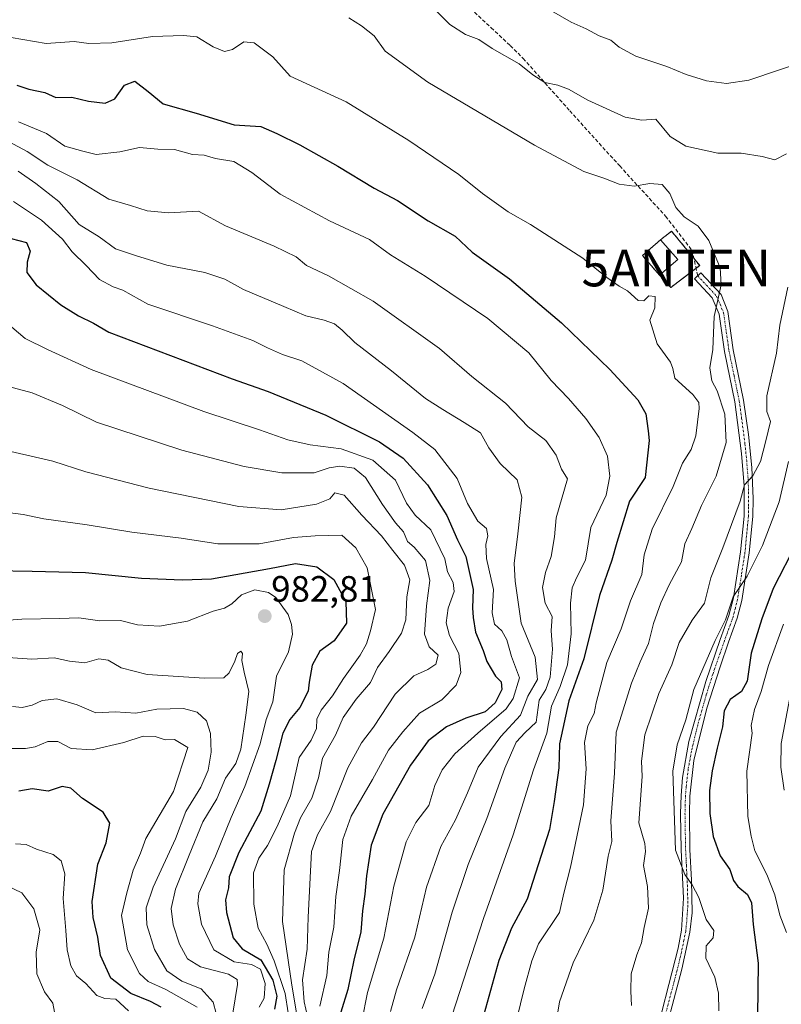
# Model space of a CAD drawing. Units: metres. Extents: x 542710 to 546140, y 4716996 to 4719333.
# Drawn here: x 545397 to 545605, y 4718032 to 4718301 of the extents above; entities that cross this region are included whole.
import ezdxf
from ezdxf.enums import TextEntityAlignment as Align

# ---------------------------------------------------------------- set-up
doc = ezdxf.new("R2010")
doc.units = ezdxf.units.M
doc.header["$MEASUREMENT"] = 0
for name, pattern in [('TRAZO_Y_PUNTO', [1, 0.5, -0.25, 0, -0.25]), ('TRAZOS', [0.75, 0.5, -0.25]), ('TRAZOSX2', [1.5, 1, -0.5])]:
    doc.linetypes.add(name, pattern=pattern)
doc.layers.get('0').update_dxf_attribs({"lineweight": 5})
for name, color, linetype, lineweight in [('Antena puntual', 7, 'Continuous', 0), ('Carátula', 7, 'Continuous', 5), ('Curva de nivel maestra', 36, 'Continuous', 30), ('Curva de nivel normal', 36, 'Continuous', 0), ('Edificación', 1, 'Continuous', 13), ('Edificación Cxs', 1, 'Continuous', 13), ('Instalación de telecomunicaciones y medición', 135, 'TRAZOSX2', 0), ('Instalación de telecomunicaciones y medición Cxs', 135, 'Continuous', 0), ('Pista pavimentada', 135, 'Continuous', 13), ('Pista pavimentada Cxs', 135, 'Continuous', 0), ('Pista pavimentada eje', 135, 'TRAZO_Y_PUNTO', 0), ('Punto de cota en terreno', 7, 'Continuous', 0), ('Rótulo de punto de cota en terreno', 19, 'Continuous', 0), ('Senda', 19, 'TRAZOSX2', 0), ('Valla', 19, 'TRAZOS', 0)]:
    doc.layers.add(name, color=color, linetype=linetype, lineweight=lineweight)
doc.styles.add('Arial', font='txt', dxfattribs={"height": 0.2})

# ---------------------------------------------------------------- blocks, each defined once
blk = doc.blocks.new('*U183')
at = {"layer": 'Curva de nivel normal', "color": 36, "linetype": 'Continuous', "lineweight": 0}
blk.add_polyline3d([(545542.91, 4718024.06, 915), (545544.25, 4718032.52, 915), (545547.99, 4718043.25, 915), (545553.64, 4718054.86, 915), (545556.12, 4718063.06, 915), (545557.58, 4718072.38, 915), (545558.57, 4718076.38, 915), (545558.35, 4718082.05, 915), (545559.33, 4718095.12, 915), (545559.8, 4718106.32, 915), (545563.96, 4718119.7, 915), (545566.34, 4718125.59, 915), (545568.6, 4718130.57, 915), (545570, 4718136.1, 915), (545571.99, 4718141.72, 915), (545574.3, 4718146.6, 915), (545577.69, 4718152.93, 915), (545578.58, 4718157.86, 915), (545580.51, 4718162.09, 915), (545583.13, 4718168.39, 915), (545587.16, 4718176.4, 915), (545589.89, 4718185.59, 915), (545589.54, 4718193.35, 915), (545587.43, 4718199.68, 915), (545585.94, 4718202.48, 915), (545585.42, 4718206.04, 915), (545586.18, 4718211.04, 915), (545586.6, 4718220.04, 915), (545588.52, 4718228.71, 915), (545588.18, 4718233.37, 915), (545585.12, 4718240.84, 915), (545582.18, 4718244.81, 915), (545578.42, 4718247.36, 915), (545576.08, 4718249.88, 915), (545574.45, 4718253.68, 915), (545572.33, 4718256.18, 915), (545568.98, 4718256.44, 915), (545564.67, 4718255.72, 915), (545560.57, 4718256.31, 915), (545556.42, 4718257.9, 915), (545550.98, 4718259.73, 915), (545537.42, 4718266.89, 915), (545508.29, 4718284.2, 915), (545496.58, 4718292.64, 915), (545493.61, 4718296.87, 915), (545490.18, 4718299.62, 915), (545486.7, 4718301.78, 915)], dxfattribs=at)
blk = doc.blocks.new('*U190')
at = {"layer": 'Curva de nivel normal', "color": 36, "linetype": 'Continuous', "lineweight": 0}
blk.add_polyline3d([(545506.73, 4718030.73, 935), (545510.15, 4718040.14, 935), (545514.89, 4718057.07, 935), (545519.35, 4718070.14, 935), (545524.38, 4718082.72, 935), (545529.3, 4718096.44, 935), (545532.44, 4718103.63, 935), (545534.92, 4718106.22, 935), (545537.88, 4718109.08, 935), (545538.72, 4718115.05, 935), (545540.56, 4718118.05, 935), (545541.74, 4718121.38, 935), (545542.34, 4718129.05, 935), (545541.97, 4718134.05, 935), (545542.29, 4718137.94, 935), (545540.34, 4718141.6, 935), (545539.63, 4718145.94, 935), (545540.5, 4718150.05, 935), (545542.05, 4718154.38, 935), (545542.94, 4718159.78, 935), (545543.37, 4718164.96, 935), (545546.46, 4718175.69, 935), (545544.8, 4718178.29, 935), (545543.39, 4718182.08, 935), (545540.53, 4718186.14, 935), (545535.74, 4718189.91, 935), (545529.55, 4718196.39, 935), (545520.35, 4718203.65, 935), (545511.46, 4718211.33, 935), (545493.3, 4718224.23, 935), (545481.14, 4718231.16, 935), (545475.14, 4718233.99, 935), (545472.23, 4718236.38, 935), (545466.25, 4718239.34, 935), (545452.91, 4718244.84, 935), (545445.58, 4718248.84, 935), (545437.38, 4718248.4, 935), (545431.52, 4718248.95, 935), (545426.96, 4718250.41, 935), (545421.01, 4718252.18, 935), (545412.42, 4718257.42, 935), (545404.37, 4718261.48, 935), (545398.69, 4718265.22, 935), (545393.78, 4718267.84, 935)], dxfattribs=at)
blk = doc.blocks.new('*U199')
at = {"layer": 'Curva de nivel normal', "color": 36, "linetype": 'Continuous', "lineweight": 0}
blk.add_polyline3d([(545396.35, 4718273.28, 930), (545404.01, 4718270.12, 930), (545409.02, 4718266.69, 930), (545413.93, 4718265.28, 930), (545417.59, 4718264.4, 930), (545424.04, 4718265.13, 930), (545429.41, 4718266.26, 930), (545434.41, 4718265.82, 930), (545439.03, 4718265.72, 930), (545443.93, 4718264.39, 930), (545447.08, 4718264.21, 930), (545450.18, 4718263.3, 930), (545455.18, 4718262.44, 930), (545460.14, 4718259.48, 930), (545467.9, 4718253.5, 930), (545481.43, 4718246.23, 930), (545492.36, 4718241.16, 930), (545498.1, 4718236.89, 930), (545507.55, 4718231.1, 930), (545524.73, 4718219.54, 930), (545535.94, 4718210.16, 930), (545542.05, 4718202.51, 930), (545546.71, 4718197.62, 930), (545551.47, 4718192.17, 930), (545555.15, 4718186.91, 930), (545557.38, 4718181.84, 930), (545558.02, 4718176.37, 930), (545557.09, 4718171.21, 930), (545552.84, 4718162.32, 930), (545551.39, 4718153.43, 930), (545548.9, 4718148.58, 930), (545547.71, 4718145.86, 930), (545547.32, 4718141.63, 930), (545547.45, 4718133.26, 930), (545546.5, 4718124.76, 930), (545544.44, 4718118.83, 930), (545542.14, 4718113.49, 930), (545540.85, 4718106.05, 930), (545537.16, 4718096.05, 930), (545531.59, 4718078.2, 930), (545523.46, 4718055.33, 930), (545512.67, 4718021.85, 930)], dxfattribs=at)
blk = doc.blocks.new('*U211')
at = {"layer": 'Curva de nivel maestra', "color": 36, "linetype": 'Continuous', "lineweight": 30}
blk.add_polyline3d([(545395.92, 4718283.31, 925), (545399.2, 4718282.3, 925), (545403.54, 4718281.31, 925), (545406.58, 4718280.02, 925), (545410.94, 4718280.05, 925), (545415.5, 4718278.97, 925), (545420.05, 4718278.41, 925), (545422.72, 4718279.63, 925), (545425.32, 4718283.37, 925), (545428.11, 4718284.42, 925), (545431.82, 4718281.58, 925), (545435.88, 4718278.26, 925), (545444.95, 4718275.72, 925), (545455.36, 4718272.48, 925), (545462.58, 4718272.04, 925), (545467.02, 4718270.14, 925), (545473.26, 4718267.05, 925), (545483.69, 4718261.19, 925), (545493.56, 4718255.19, 925), (545500.01, 4718251.78, 925), (545508.37, 4718246.24, 925), (545515.72, 4718242.04, 925), (545520.44, 4718237.62, 925), (545530.65, 4718230.38, 925), (545544.84, 4718218.31, 925), (545558.09, 4718205.56, 925), (545565.72, 4718197.29, 925), (545567.86, 4718193.41, 925), (545568.51, 4718188.8, 925), (545568.78, 4718186.09, 925), (545567.7, 4718176.04, 925), (545563.44, 4718169.52, 925), (545559.97, 4718158.25, 925), (545558.64, 4718153.38, 925), (545555.24, 4718143.72, 925), (545550.96, 4718126.38, 925), (545546.8, 4718114.91, 925), (545544.32, 4718103.14, 925), (545544.07, 4718096.57, 925), (545542.78, 4718087.38, 925), (545541.59, 4718079.72, 925), (545535.42, 4718060.62, 925), (545531.13, 4718052.72, 925), (545527.66, 4718043.83, 925), (545523.62, 4718029.12, 925)], dxfattribs=at)
blk = doc.blocks.new('5PATER')
at = {"layer": 'Carátula', "linetype": 'Continuous', "lineweight": 5}
h = blk.add_hatch(color=250, dxfattribs=at)
edge = h.paths.add_edge_path()
edge.add_ellipse((0, 0.01), major_axis=(-1.33, -1.34), ratio=0.999422, start_angle=0, end_angle=360)
blk = doc.blocks.new('5ANTEN')
blk.add_text('5ANTEN', height=10).set_placement((0, 0), align=Align.MIDDLE_CENTER)

msp = doc.modelspace()

# ---------------------------------------------------------------- linework, layer by layer
at = {"layer": 'Curva de nivel maestra', "color": 36, "linetype": 'Continuous', "lineweight": 30}
for points in [[(545394.36, 4718241.39, 950), (545398.54, 4718240.3, 950), (545399.49, 4718237.95, 950), (545398.75, 4718234.93, 950), (545398.65, 4718232.08, 950), (545401.15, 4718228.7, 950), (545407.88, 4718223.22, 950), (545412.72, 4718220.23, 950), (545416.82, 4718218.27, 950), (545421.01, 4718215.79, 950), (545454.81, 4718203.02, 950), (545464.64, 4718199.55, 950), (545480.36, 4718193.05, 950), (545495.08, 4718185.74, 950), (545501.49, 4718181.28, 950), (545508.2, 4718173.97, 950), (545513.5, 4718165.65, 950), (545516.4, 4718158.95, 950), (545518.71, 4718154.38, 950), (545520.71, 4718145.38, 950), (545520.48, 4718140.38, 950), (545520.71, 4718137.72, 950), (545521.3, 4718133.72, 950), (545523.42, 4718128.64, 950), (545524.39, 4718125.64, 950), (545526.82, 4718121.67, 950), (545528.34, 4718120.07, 950), (545528.52, 4718117.98, 950), (545526.71, 4718114.39, 950), (545523.93, 4718111.86, 950), (545518.71, 4718110.13, 950), (545513.36, 4718107.75, 950), (545508.38, 4718103.94, 950), (545503.5, 4718097.28, 950), (545495.95, 4718083.94, 950), (545492.78, 4718075.38, 950), (545491.49, 4718067.06, 950), (545491.06, 4718061.99, 950), (545490.38, 4718057.45, 950), (545489.92, 4718051.66, 950), (545488.04, 4718043.97, 950), (545486.4, 4718035.97, 950), (545484.53, 4718029.77, 950)], [(545609.23, 4718158.2, 900), (545602.74, 4718145.67, 900), (545599.65, 4718137.32, 900), (545596.74, 4718127.98, 900), (545595.58, 4718120.3, 900), (545594.09, 4718117.43, 900), (545590.97, 4718115.24, 900), (545589.28, 4718112.19, 900), (545588.89, 4718107.78, 900), (545587.37, 4718101.95, 900), (545586.04, 4718095.74, 900), (545585.34, 4718090.38, 900), (545585.37, 4718084.1, 900), (545586.35, 4718077.83, 900), (545588.23, 4718072.46, 900), (545590.82, 4718068.75, 900), (545591.88, 4718065.76, 900), (545593.06, 4718064.11, 900), (545595.74, 4718061.95, 900), (545596.8, 4718059.62, 900), (545597.29, 4718053.7, 900), (545598.64, 4718043.12, 900), (545598.47, 4718028.73, 900)], [(545389.51, 4718150.53, 975), (545400.05, 4718150.37, 975), (545414.64, 4718149.98, 975), (545429.99, 4718148.51, 975), (545441.17, 4718148, 975), (545449.11, 4718148.25, 975), (545464.95, 4718151.08, 975), (545472.05, 4718152.52, 975), (545477.96, 4718151.53, 975), (545482.54, 4718148.08, 975), (545485.88, 4718142.08, 975), (545486.04, 4718136.14, 975), (545482.62, 4718131.3, 975), (545478.75, 4718128.47, 975), (545476.65, 4718124.67, 975), (545475.81, 4718120.05, 975), (545475.58, 4718117.56, 975), (545473.24, 4718113.1, 975), (545470.54, 4718109.82, 975), (545468.6, 4718106.05, 975), (545466.75, 4718098.56, 975), (545464.86, 4718092.08, 975), (545462.57, 4718084.73, 975), (545456.58, 4718073.39, 975), (545453.93, 4718066.73, 975), (545453.76, 4718063.74, 975), (545452.94, 4718060.5, 975), (545453.18, 4718056.99, 975), (545455.07, 4718050.08, 975), (545457.47, 4718047.07, 975), (545462.64, 4718044.04, 975), (545465.91, 4718038.5, 975), (545466.98, 4718034.09, 975), (545466.36, 4718030.51, 975)], [(545435.31, 4718031.12, 1000), (545432.47, 4718032.61, 1000), (545427.05, 4718034.85, 1000), (545421.6, 4718039.06, 1000), (545418.75, 4718045.22, 1000), (545418.07, 4718050.21, 1000), (545416.8, 4718055.6, 1000), (545416.5, 4718059.97, 1000), (545418, 4718070.21, 1000), (545420.34, 4718076.05, 1000), (545421.29, 4718081.39, 1000), (545419.5, 4718084.46, 1000), (545413.84, 4718088.18, 1000), (545410.65, 4718090.99, 1000), (545408.26, 4718091.5, 1000), (545404.47, 4718090.17, 1000), (545400.1, 4718090.86, 1000), (545396.43, 4718090.15, 1000)]]:
    msp.add_polyline3d(points, dxfattribs=at)
at = {"layer": 'Curva de nivel normal', "color": 36, "linetype": 'Continuous', "lineweight": 0}
for points in [[(545606.4, 4718264.54, 910), (545603.13, 4718262.93, 910), (545599.73, 4718263.86, 910), (545593.98, 4718264.79, 910), (545587.58, 4718264.77, 910), (545578.87, 4718266.68, 910), (545574.56, 4718269.31, 910), (545570.62, 4718274.09, 910), (545566.82, 4718273.79, 910), (545562.22, 4718274.57, 910), (545552.03, 4718279.24, 910), (545546.78, 4718282.26, 910), (545543.83, 4718283.38, 910), (545540.28, 4718284.07, 910), (545536.95, 4718286.21, 910), (545533.27, 4718289.22, 910), (545525.91, 4718293.34, 910), (545522.25, 4718295.89, 910), (545518.58, 4718297.23, 910), (545514.32, 4718299.92, 910), (545509.22, 4718305.07, 910)], [(545541.48, 4718304.03, 905), (545547.47, 4718300.63, 905), (545551.55, 4718298.77, 905), (545555.12, 4718296.88, 905), (545558.29, 4718295.62, 905), (545560.64, 4718293.74, 905), (545565.2, 4718291.33, 905), (545573.61, 4718288.45, 905), (545578.94, 4718286.3, 905), (545584.5, 4718284.58, 905), (545589.93, 4718283.79, 905), (545596.1, 4718284.74, 905), (545612.57, 4718290.24, 905)], [(545529.63, 4718015.63, 920), (545534.58, 4718036.11, 920), (545536.76, 4718043.76, 920), (545538.55, 4718048.4, 920), (545544.3, 4718057.02, 920), (545545.45, 4718062.31, 920), (545547.26, 4718069.38, 920), (545550.86, 4718086.47, 920), (545551.57, 4718096.26, 920), (545551.08, 4718103.48, 920), (545552.05, 4718108.02, 920), (545553.79, 4718111.48, 920), (545554.34, 4718114.32, 920), (545557.27, 4718125.37, 920), (545561.13, 4718134.62, 920), (545563.67, 4718142.25, 920), (545566.76, 4718149.48, 920), (545567.44, 4718154.81, 920), (545569.66, 4718161.9, 920), (545575.41, 4718173.58, 920), (545577.96, 4718179.91, 920), (545580.29, 4718183.71, 920), (545581.55, 4718187.42, 920), (545582.46, 4718194.89, 920), (545582.37, 4718196.5, 920), (545580.78, 4718198.71, 920), (545575.78, 4718203.19, 920), (545575.32, 4718205.79, 920), (545574.6, 4718207.57, 920), (545571, 4718212.55, 920), (545568.98, 4718219.05, 920), (545570.34, 4718222.41, 920), (545570.42, 4718225.52, 920), (545568.74, 4718225.74, 920), (545567.38, 4718224.31, 920), (545565.79, 4718224.4, 920), (545562.84, 4718227.08, 920), (545560.57, 4718228.32, 920), (545557.24, 4718230.71, 920), (545550.69, 4718236.04, 920), (545536.32, 4718245.24, 920), (545530.28, 4718248.74, 920), (545523.26, 4718253.72, 920), (545516.78, 4718258.91, 920), (545503.07, 4718268.19, 920), (545485.98, 4718278.75, 920), (545470.62, 4718285.85, 920), (545465.86, 4718291.11, 920), (545460.8, 4718294.92, 920), (545457.95, 4718295.18, 920), (545454.9, 4718293.13, 920), (545452.63, 4718292.52, 920), (545449.53, 4718293.87, 920), (545445.14, 4718296.61, 920), (545441.43, 4718296.97, 920), (545432.99, 4718296.63, 920), (545421.86, 4718294.9, 920), (545415.55, 4718294.73, 920), (545411.53, 4718295.31, 920), (545403.89, 4718294.79, 920), (545394.36, 4718296.41, 920)], [(545498.03, 4718029.95, 940), (545499.69, 4718035.79, 940), (545504.74, 4718050.28, 940), (545507.92, 4718063.89, 940), (545511.84, 4718075.05, 940), (545515.87, 4718082.38, 940), (545519.16, 4718089.72, 940), (545522.02, 4718096.72, 940), (545528.27, 4718105.19, 940), (545533.64, 4718111.01, 940), (545535.61, 4718116.22, 940), (545538.24, 4718120.74, 940), (545537.62, 4718126.88, 940), (545533.78, 4718136.11, 940), (545532.2, 4718147.67, 940), (545531.86, 4718152.45, 940), (545532.92, 4718160.59, 940), (545534.02, 4718170.64, 940), (545532.68, 4718175.37, 940), (545528.03, 4718179.87, 940), (545524.96, 4718184.14, 940), (545522.67, 4718188.19, 940), (545518.2, 4718191.03, 940), (545512.39, 4718194.61, 940), (545507.65, 4718197.63, 940), (545498.3, 4718205.16, 940), (545488.31, 4718212.93, 940), (545484.85, 4718216.3, 940), (545482.74, 4718218.04, 940), (545479.93, 4718219.1, 940), (545474.92, 4718220.22, 940), (545468.91, 4718222.83, 940), (545457.83, 4718227.48, 940), (545452.72, 4718230.31, 940), (545447.27, 4718232.06, 940), (545436.94, 4718234.06, 940), (545428.3, 4718236.75, 940), (545422.82, 4718238.6, 940), (545418.44, 4718241.89, 940), (545412.95, 4718245.2, 940), (545407.39, 4718251.5, 940), (545401.12, 4718256.44, 940), (545396.26, 4718259.79, 940)], [(545488.65, 4718019.42, 945), (545491.82, 4718035.12, 945), (545496.24, 4718050, 945), (545499.01, 4718064.23, 945), (545502.39, 4718076.3, 945), (545505.04, 4718081.61, 945), (545508.52, 4718086.27, 945), (545510.21, 4718091.72, 945), (545512.19, 4718096.05, 945), (545515.66, 4718100.38, 945), (545521.93, 4718106.05, 945), (545529.72, 4718112.72, 945), (545531.64, 4718115.55, 945), (545533.36, 4718121.2, 945), (545531.17, 4718127, 945), (545529.84, 4718131.56, 945), (545528.51, 4718134.08, 945), (545526.55, 4718135.86, 945), (545525.87, 4718139, 945), (545526.21, 4718145.38, 945), (545524.31, 4718153.84, 945), (545524.1, 4718157.66, 945), (545524.73, 4718160.07, 945), (545524.3, 4718162.04, 945), (545521.93, 4718164.06, 945), (545519.1, 4718168.9, 945), (545516.28, 4718175.74, 945), (545510.2, 4718183.66, 945), (545504.18, 4718188.34, 945), (545485.11, 4718201.7, 945), (545473.85, 4718207.93, 945), (545468.56, 4718209.7, 945), (545464.4, 4718211.45, 945), (545460.4, 4718213.53, 945), (545449.42, 4718217.54, 945), (545431.68, 4718223.46, 945), (545424.9, 4718227.28, 945), (545422.21, 4718228.2, 945), (545418.46, 4718230.14, 945), (545414.81, 4718233.98, 945), (545411.05, 4718237.76, 945), (545408.39, 4718241.18, 945), (545402.63, 4718246.42, 945), (545394.99, 4718251.55, 945)], [(545563.95, 4718031.57, 910), (545563.76, 4718035.44, 910), (545563.88, 4718040.24, 910), (545565.39, 4718045.45, 910), (545566.72, 4718048.72, 910), (545567.45, 4718052.86, 910), (545568.64, 4718058.16, 910), (545568.34, 4718064.09, 910), (545567.27, 4718069.85, 910), (545567.79, 4718073.64, 910), (545567.6, 4718075.84, 910), (545566.02, 4718081.5, 910), (545566.91, 4718094.18, 910), (545566.71, 4718098.42, 910), (545567.66, 4718105.64, 910), (545571.48, 4718116.92, 910), (545574.99, 4718124.73, 910), (545577.05, 4718130.88, 910), (545580.57, 4718136.96, 910), (545583.98, 4718141.6, 910), (545585.64, 4718148.6, 910), (545588.96, 4718156.77, 910), (545593.65, 4718169.57, 910), (545594.89, 4718174.04, 910), (545597.15, 4718176.49, 910), (545599.23, 4718180.37, 910), (545600.71, 4718186.04, 910), (545601.96, 4718191.37, 910), (545601.02, 4718194.04, 910), (545600.99, 4718198.37, 910), (545603.61, 4718210.04, 910), (545604.56, 4718217.71, 910), (545606.71, 4718228.04, 910)], [(545394.54, 4718217.16, 955), (545398.16, 4718214.01, 955), (545404.29, 4718211.02, 955), (545416.25, 4718205.55, 955), (545447.06, 4718194.04, 955), (545462.2, 4718189.08, 955), (545470, 4718186.31, 955), (545476.13, 4718184.96, 955), (545484.58, 4718183.86, 955), (545493.28, 4718180.78, 955), (545499.44, 4718175.24, 955), (545502.43, 4718168.96, 955), (545504.85, 4718165.72, 955), (545509.13, 4718161.72, 955), (545512.93, 4718153.72, 955), (545513.63, 4718150.22, 955), (545515.25, 4718147.28, 955), (545515.52, 4718144.82, 955), (545513.88, 4718140.28, 955), (545513.26, 4718136.24, 955), (545514.21, 4718132.8, 955), (545516.77, 4718127.9, 955), (545517.3, 4718122.64, 955), (545516.06, 4718119.21, 955), (545512.06, 4718115.15, 955), (545506, 4718111.51, 955), (545501.45, 4718106.38, 955), (545497.51, 4718101.38, 955), (545493.18, 4718093.38, 955), (545487.35, 4718083.38, 955), (545485.02, 4718076.98, 955), (545484.08, 4718068.44, 955), (545483.16, 4718061.38, 955), (545482.58, 4718052.96, 955), (545481.21, 4718046.12, 955), (545480.64, 4718039.73, 955), (545478.71, 4718031.39, 955)], [(545392.2, 4718201.31, 960), (545400.1, 4718199.21, 960), (545408.38, 4718195.68, 960), (545417.7, 4718191.18, 960), (545440.99, 4718183.48, 960), (545458.08, 4718179.02, 960), (545468.31, 4718177.29, 960), (545477.23, 4718177.29, 960), (545481.33, 4718178.61, 960), (545484.23, 4718179.12, 960), (545488.12, 4718178.52, 960), (545491.2, 4718176, 960), (545495.89, 4718168.59, 960), (545499.47, 4718163.6, 960), (545501.64, 4718161.11, 960), (545502.74, 4718158.54, 960), (545504.52, 4718156.99, 960), (545507.65, 4718153.34, 960), (545508.86, 4718147.84, 960), (545507.94, 4718140.86, 960), (545507.41, 4718133.19, 960), (545508.65, 4718129.7, 960), (545511.12, 4718127.37, 960), (545510.48, 4718124.96, 960), (545508.25, 4718123.47, 960), (545504.44, 4718121.77, 960), (545499.35, 4718116.76, 960), (545493.44, 4718107.72, 960), (545490.16, 4718103.38, 960), (545486.42, 4718096.53, 960), (545481.7, 4718084.63, 960), (545478.1, 4718078.2, 960), (545476.5, 4718073.68, 960), (545475.57, 4718055.71, 960), (545475.26, 4718046.93, 960), (545474.01, 4718038.58, 960), (545474.46, 4718032.58, 960), (545475.38, 4718028.56, 960)], [(545389.39, 4718184.18, 965), (545405.72, 4718180.5, 965), (545414.79, 4718177.57, 965), (545432.1, 4718173.05, 965), (545456.58, 4718168.03, 965), (545468.2, 4718167.16, 965), (545477.79, 4718168.73, 965), (545481.47, 4718170.2, 965), (545482.83, 4718171.85, 965), (545485.4, 4718171.22, 965), (545490.22, 4718165.69, 965), (545495.6, 4718160.09, 965), (545498.73, 4718156, 965), (545501.88, 4718152.05, 965), (545503.34, 4718148.05, 965), (545502.53, 4718143.38, 965), (545502.28, 4718137.05, 965), (545501.11, 4718133.38, 965), (545497.74, 4718128.38, 965), (545494.5, 4718124.05, 965), (545492.59, 4718119.96, 965), (545488.69, 4718115.38, 965), (545485.1, 4718110.33, 965), (545483.01, 4718105.51, 965), (545479.46, 4718099.18, 965), (545478.4, 4718093.88, 965), (545476.52, 4718088.3, 965), (545473.44, 4718082.91, 965), (545471.85, 4718078.7, 965), (545469, 4718068.71, 965), (545468.57, 4718054.55, 965), (545471.07, 4718037.12, 965), (545472.58, 4718028.45, 965)], [(545606.88, 4718180.38, 905), (545604.34, 4718169.38, 905), (545599.82, 4718157.38, 905), (545595.57, 4718149.05, 905), (545591.79, 4718143.38, 905), (545589.7, 4718137.05, 905), (545586.84, 4718131.38, 905), (545581.04, 4718118.05, 905), (545578.79, 4718109.72, 905), (545576.45, 4718102.84, 905), (545575.32, 4718095.67, 905), (545576.02, 4718074.05, 905), (545578.54, 4718067.35, 905), (545580.54, 4718064.53, 905), (545582.42, 4718061.08, 905), (545584.43, 4718055.04, 905), (545586.48, 4718052.06, 905), (545586.28, 4718050.06, 905), (545584.36, 4718047.9, 905), (545584.28, 4718044.54, 905), (545586.78, 4718039.27, 905), (545587.78, 4718034.94, 905), (545587.9, 4718030.1, 905)], [(545389.15, 4718167.02, 970), (545397.63, 4718165.86, 970), (545403.22, 4718164.68, 970), (545415.12, 4718163.07, 970), (545427.36, 4718161.08, 970), (545440.82, 4718159.44, 970), (545450.85, 4718157.87, 970), (545462.17, 4718157.86, 970), (545471.55, 4718159.62, 970), (545477.44, 4718160.09, 970), (545484.78, 4718160.25, 970), (545488.57, 4718156.79, 970), (545491.7, 4718151.3, 970), (545493.97, 4718139.88, 970), (545492.6, 4718134.05, 970), (545491.48, 4718130.47, 970), (545489.73, 4718127.42, 970), (545485.25, 4718120.98, 970), (545482.25, 4718116.23, 970), (545479.1, 4718112.31, 970), (545477.92, 4718109.93, 970), (545477.81, 4718107.36, 970), (545476.38, 4718104.14, 970), (545473.08, 4718099.41, 970), (545470.71, 4718088.89, 970), (545467.08, 4718080.54, 970), (545464.47, 4718075.33, 970), (545462.04, 4718071.82, 970), (545460.61, 4718067.84, 970), (545460.67, 4718059.29, 970), (545461.84, 4718052.71, 970), (545464.26, 4718048.3, 970), (545466.26, 4718043.75, 970), (545469.3, 4718034.8, 970), (545470.08, 4718029.56, 970)], [(545382.8, 4718136.17, 980), (545397.23, 4718137.26, 980), (545407.58, 4718137.4, 980), (545412.86, 4718137.58, 980), (545418.58, 4718136.83, 980), (545424.26, 4718136.9, 980), (545428.92, 4718135.74, 980), (545434.92, 4718135.33, 980), (545442.58, 4718136.68, 980), (545449.59, 4718139.42, 980), (545452.63, 4718140.23, 980), (545454.69, 4718141.44, 980), (545457.28, 4718143.87, 980), (545460.95, 4718145.32, 980), (545464.7, 4718144.5, 980), (545466.7, 4718143.17, 980), (545470.04, 4718138.53, 980), (545471, 4718135.79, 980), (545471.29, 4718133.14, 980), (545470.16, 4718128.3, 980), (545466.88, 4718121.69, 980), (545465.9, 4718114.6, 980), (545464.09, 4718109.8, 980), (545462.41, 4718103.14, 980), (545458.21, 4718091.47, 980), (545454.46, 4718082.96, 980), (545450.19, 4718072.37, 980), (545445.68, 4718062.32, 980), (545445.35, 4718059.33, 980), (545446.36, 4718053.77, 980), (545449.78, 4718046.82, 980), (545455.33, 4718043.49, 980), (545460.07, 4718042.73, 980), (545462.51, 4718041.47, 980), (545463.78, 4718037.6, 980), (545463.49, 4718033.51, 980), (545462.16, 4718031.06, 980)], [(545605.5, 4718135.84, 895), (545601.4, 4718124.55, 895), (545599.44, 4718117.42, 895), (545597.62, 4718112.5, 895), (545596.7, 4718108.18, 895), (545597.01, 4718106.05, 895), (545595.48, 4718095.65, 895), (545595.76, 4718083.25, 895), (545596.67, 4718077.91, 895), (545597.72, 4718073.87, 895), (545601, 4718067.38, 895), (545603.13, 4718061.84, 895), (545604.58, 4718056.29, 895), (545606.34, 4718051.49, 895)], [(545454.96, 4718029.42, 985), (545456.27, 4718037.31, 985), (545456.12, 4718038.65, 985), (545453.76, 4718040.15, 985), (545446.12, 4718042.14, 985), (545442.56, 4718044.31, 985), (545440.38, 4718048.34, 985), (545438.66, 4718053.62, 985), (545438.1, 4718058.09, 985), (545439.26, 4718063.39, 985), (545443.04, 4718072.65, 985), (545446.78, 4718081.83, 985), (545450.56, 4718088.13, 985), (545452.9, 4718093.72, 985), (545455.73, 4718097.72, 985), (545457.16, 4718101.72, 985), (545458.5, 4718110.95, 985), (545459.36, 4718117.5, 985), (545458.06, 4718122.75, 985), (545457.42, 4718125.92, 985), (545457.6, 4718127.83, 985), (545457.15, 4718128.52, 985), (545456.2, 4718127.83, 985), (545455.51, 4718125.72, 985), (545453.98, 4718122.56, 985), (545452.46, 4718121.21, 985), (545447.24, 4718121.07, 985), (545431.52, 4718122.11, 985), (545424.39, 4718123.9, 985), (545420.88, 4718126.01, 985), (545418.26, 4718126.4, 985), (545414.52, 4718125.26, 985), (545410.3, 4718125.74, 985), (545406.13, 4718126.66, 985), (545400.02, 4718126.33, 985), (545392.1, 4718126.89, 985)], [(545608.14, 4718120.6, 890), (545604.91, 4718103.26, 890), (545604.84, 4718096.72, 890), (545605.73, 4718090.44, 890)], [(545451.25, 4718026.24, 990), (545449.56, 4718032.5, 990), (545446.25, 4718036.08, 990), (545441.01, 4718038.24, 990), (545436.9, 4718041.06, 990), (545433.5, 4718046.89, 990), (545431.45, 4718053.6, 990), (545431.25, 4718058.31, 990), (545433.19, 4718063.88, 990), (545439.25, 4718077.13, 990), (545442.11, 4718084.6, 990), (545446.22, 4718091.32, 990), (545448.17, 4718095.9, 990), (545449.04, 4718100.84, 990), (545448.87, 4718106, 990), (545447.75, 4718109.46, 990), (545445.21, 4718111.79, 990), (545441.49, 4718112.82, 990), (545434.16, 4718112.6, 990), (545428.4, 4718111.54, 990), (545422.73, 4718111.91, 990), (545417.47, 4718111.66, 990), (545412.34, 4718113.8, 990), (545406.83, 4718115.46, 990), (545402.82, 4718115, 990), (545400.07, 4718113.7, 990), (545397.34, 4718113.07, 990), (545394.71, 4718113.4, 990)], [(545445.22, 4718031.09, 995), (545436.6, 4718035.95, 995), (545431.78, 4718038.07, 995), (545429.46, 4718040.27, 995), (545426.14, 4718046.8, 995), (545424.46, 4718056.15, 995), (545425.92, 4718062.4, 995), (545427.68, 4718068.57, 995), (545429.71, 4718073.26, 995), (545431.16, 4718077.23, 995), (545438.75, 4718090.1, 995), (545442.67, 4718102.14, 995), (545439.03, 4718104.32, 995), (545436.46, 4718104.26, 995), (545433.73, 4718105.13, 995), (545430.39, 4718105.27, 995), (545425.11, 4718103.51, 995), (545416.44, 4718101.48, 995), (545410.77, 4718101.88, 995), (545407.06, 4718103.77, 995), (545404.35, 4718103.81, 995), (545400.94, 4718102.32, 995), (545398.27, 4718101.84, 995), (545394.5, 4718101.9, 995)], [(545426.4, 4718030.09, 1005), (545422.91, 4718033.27, 1005), (545419.98, 4718033.45, 1005), (545417.78, 4718034.25, 1005), (545414.74, 4718037.54, 1005), (545412.24, 4718039.71, 1005), (545410.64, 4718042.44, 1005), (545409.62, 4718046.76, 1005), (545409.26, 4718052.06, 1005), (545408.51, 4718060.82, 1005), (545409.02, 4718067.53, 1005), (545408.02, 4718071.14, 1005), (545405.83, 4718072.86, 1005), (545401.23, 4718074.35, 1005), (545398.39, 4718075.57, 1005), (545395.56, 4718075.74, 1005)], [(545393.2, 4718064.28, 1010), (545397.29, 4718062.4, 1010), (545400.53, 4718058, 1010), (545402.18, 4718052.28, 1010), (545401.2, 4718046.11, 1010), (545401.38, 4718040.19, 1010), (545403.44, 4718035.25, 1010), (545405.74, 4718032.19, 1010), (545406.2, 4718029.73, 1010)]]:
    msp.add_polyline3d(points, dxfattribs=at)
at = {"layer": 'Edificación', "color": 1, "linetype": 'Continuous', "lineweight": 13}
for points in [[(545571.67, 4718231.35, 922.77), (545566.96, 4718236.72, 928.74), (545571.89, 4718241.05, 926.94)], [(545571.89, 4718241.05, 926.94), (545576.6, 4718235.69, 923.59)], [(545576.6, 4718235.69, 923.59), (545571.67, 4718231.35, 922.77)]]:
    msp.add_polyline3d(points, dxfattribs=at)
at = {"layer": 'Edificación Cxs', "color": 1, "linetype": 'Continuous', "lineweight": 13}
msp.add_polyline3d([(545576.6, 4718235.69, 923.59), (545571.67, 4718231.35, 922.77), (545566.96, 4718236.72, 928.74), (545571.89, 4718241.05, 926.94), (545576.6, 4718235.69, 923.59)], close=True, dxfattribs=at)
at = {"layer": 'Instalación de telecomunicaciones y medición', "color": 135, "linetype": 'TRAZOSX2', "lineweight": 0}
for points in [[(545571.89, 4718241.05, 916.59), (545574.93, 4718243.39, 915.89), (545581.02, 4718235.98, 915.77)], [(545571.67, 4718231.35, 917.57), (545566.96, 4718236.72, 917.96), (545571.89, 4718241.05, 916.59)], [(545581.02, 4718235.98, 915.77), (545582.63, 4718234.02, 915.67)], [(545582.63, 4718234.02, 915.67), (545581.64, 4718233.27, 915.84)], [(545581.64, 4718233.27, 915.84), (545574.69, 4718227.99, 917.65), (545571.67, 4718231.35, 917.57)]]:
    msp.add_polyline3d(points, dxfattribs=at)
at = {"layer": 'Instalación de telecomunicaciones y medición Cxs', "color": 135, "linetype": 'Continuous', "lineweight": 0}
msp.add_polyline3d([(545582.63, 4718234.02, 915.67), (545574.69, 4718227.99, 917.65), (545571.67, 4718231.35, 917.57), (545566.96, 4718236.72, 917.96), (545571.89, 4718241.05, 916.59), (545574.93, 4718243.39, 915.89), (545582.63, 4718234.02, 915.67)], close=True, dxfattribs=at)
at = {"layer": 'Pista pavimentada', "color": 135, "linetype": 'Continuous', "lineweight": 13}
msp.add_polyline3d([(545570.34, 4718022.33, 907.96), (545574.22, 4718037.28, 906.84), (545576.69, 4718047.22, 906.1), (545577.62, 4718052.18, 905.95), (545578.21, 4718060.9, 905.94), (545577.57, 4718074.18, 904.35), (545577.4, 4718084.11, 903.44), (545577.53, 4718088.98, 903.96), (545577.94, 4718093.93, 903.74), (545579.67, 4718103.79, 903.45), (545584.28, 4718120.19, 903.56), (545588.24, 4718131.73, 904.39), (545590.61, 4718138.26, 904.79), (545591.83, 4718143.06, 904.7), (545593.81, 4718155.7, 906.74), (545594.75, 4718165.46, 908.93), (545594.76, 4718173.75, 910.34), (545594.09, 4718182.58, 912.53), (545592.25, 4718196.74, 913.29), (545589.45, 4718210.5, 914.22), (545587.98, 4718220.73, 914.72), (545586.02, 4718225.2, 915.16), (545581.21, 4718230.34, 915.96), (545582.96, 4718231.98, 915.68), (545588.46, 4718226.07, 914.7), (545590.31, 4718221.4, 914.46), (545591.81, 4718210.91, 913.79), (545594.62, 4718197.14, 912.54), (545595.93, 4718187.77, 912.43), (545596.85, 4718178.77, 910.41), (545597.26, 4718170.26, 908.61), (545597.15, 4718165.35, 907.76), (545596.19, 4718155.39, 906.1), (545594.13, 4718142.34, 904.36), (545592.9, 4718137.56, 903.7), (545590.5, 4718130.93, 903.38), (545588.18, 4718124.21, 902.66), (545584.55, 4718112.93, 902.31), (545581.04, 4718098.57, 902.51), (545579.92, 4718088.85, 902.68), (545579.8, 4718084.1, 902.73), (545579.97, 4718074.26, 903.75), (545580.39, 4718065.86, 904.85), (545580.53, 4718056.86, 905.47), (545579.97, 4718051.62, 905.71), (545577.76, 4718041.53, 906.19), (545571.61, 4718018.33, 907.84)], dxfattribs=at)
at = {"layer": 'Pista pavimentada Cxs', "color": 135, "linetype": 'Continuous', "lineweight": 0}
msp.add_polyline3d([(545570.34, 4718022.33, 907.96), (545574.22, 4718037.28, 906.84), (545576.69, 4718047.22, 906.1), (545577.62, 4718052.18, 905.95), (545578.21, 4718060.9, 905.94), (545577.57, 4718074.18, 904.35), (545577.4, 4718084.11, 903.44), (545577.53, 4718088.98, 903.96), (545577.94, 4718093.93, 903.74), (545579.67, 4718103.79, 903.45), (545584.28, 4718120.19, 903.56), (545588.24, 4718131.73, 904.39), (545590.61, 4718138.26, 904.79), (545591.83, 4718143.06, 904.7), (545593.81, 4718155.7, 906.74), (545594.75, 4718165.46, 908.93), (545594.76, 4718173.75, 910.34), (545594.09, 4718182.58, 912.53), (545592.25, 4718196.74, 913.29), (545589.45, 4718210.5, 914.22), (545587.98, 4718220.73, 914.72), (545586.02, 4718225.2, 915.16), (545581.21, 4718230.34, 915.96), (545582.96, 4718231.98, 915.68), (545588.46, 4718226.07, 914.7), (545590.31, 4718221.4, 914.46), (545591.81, 4718210.91, 913.79), (545594.62, 4718197.14, 912.54), (545595.93, 4718187.77, 912.43), (545596.85, 4718178.77, 910.41), (545597.26, 4718170.26, 908.61), (545597.15, 4718165.35, 907.76), (545596.19, 4718155.39, 906.1), (545594.13, 4718142.34, 904.36), (545592.9, 4718137.56, 903.7), (545590.5, 4718130.93, 903.38), (545588.18, 4718124.21, 902.66), (545584.55, 4718112.93, 902.31), (545581.04, 4718098.57, 902.51), (545579.92, 4718088.85, 902.68), (545579.8, 4718084.1, 902.73), (545579.97, 4718074.26, 903.75), (545580.39, 4718065.86, 904.85), (545580.53, 4718056.86, 905.47), (545579.97, 4718051.62, 905.71), (545577.76, 4718041.53, 906.19), (545571.61, 4718018.33, 907.84)], dxfattribs=at)
at = {"layer": 'Pista pavimentada eje', "color": 135, "linetype": 'TRAZO_Y_PUNTO', "lineweight": 0}
msp.add_polyline3d([(545582.09, 4718231.16, 915.82), (545584.49, 4718228.59, 915.52), (545587.24, 4718225.64, 914.94), (545588.22, 4718223.4, 914.72), (545589.15, 4718221.07, 914.6), (545589.9, 4718215.82, 914.44), (545590.63, 4718210.71, 914.03), (545592.03, 4718203.83, 913.48), (545593.44, 4718196.94, 912.92), (545594.09, 4718192.26, 913.2), (545595.01, 4718185.18, 912.51), (545595.47, 4718180.68, 911.45), (545595.81, 4718176.26, 910.33), (545596.01, 4718172.01, 909.41), (545596.01, 4718167.86, 908.77), (545595.95, 4718165.41, 908.34), (545595, 4718155.55, 906.42), (545594.01, 4718149.23, 905.23), (545592.98, 4718142.7, 904.53), (545592.37, 4718140.3, 904.24), (545591.76, 4718137.91, 903.99), (545590.56, 4718134.6, 904.13), (545589.37, 4718131.33, 903.87), (545588.21, 4718127.97, 903.31), (545586.23, 4718122.2, 902.97), (545584.42, 4718116.56, 902.8), (545582.11, 4718108.36, 902.62), (545580.36, 4718101.18, 902.93), (545579.49, 4718096.25, 903.16), (545578.93, 4718091.39, 903.26), (545578.73, 4718088.92, 903.32), (545578.66, 4718086.48, 903.22), (545578.6, 4718084.11, 903.09), (545578.77, 4718074.22, 904.05), (545578.98, 4718070.02, 904.57), (545579.3, 4718063.38, 905.48), (545579.37, 4718058.88, 905.73), (545579.08, 4718054.52, 905.77), (545578.8, 4718051.9, 905.83), (545578.33, 4718049.42, 905.94), (545577.23, 4718044.38, 906.1), (545575.99, 4718039.41, 906.42), (545572.92, 4718027.81, 907.27)], dxfattribs=at)
at = {"layer": 'Senda', "color": 19, "linetype": 'TRAZOSX2', "lineweight": 0}
msp.add_polyline3d([(545483.08, 4718331.67, 906), (545491.27, 4718326.93, 906.08), (545502.28, 4718319.38, 906.14), (545510.05, 4718313.15, 906.5), (545517.73, 4718306.35, 907.24), (545525.61, 4718299.07, 907.92), (545530.83, 4718294.2, 908.53), (545534.33, 4718290.67, 909.2), (545547.09, 4718276.35, 910.97), (545560.74, 4718261.25, 913.92), (545573.31, 4718247.5, 915.53), (545580.51, 4718238.17, 915.72), (545581.56, 4718233.65, 915.84), (545582.09, 4718231.16, 915.82)], dxfattribs=at)
at = {"layer": 'Valla', "color": 19, "linetype": 'TRAZOS', "lineweight": 0}
msp.add_polyline3d([(545571.67, 4718231.35, 922.77), (545574.69, 4718227.99, 926.82), (545582.63, 4718234.02, 917.3), (545574.93, 4718243.39, 923.45), (545571.89, 4718241.05, 926.94)], dxfattribs=at)

# ---------------------------------------------------------------- block references
at = {"layer": 'Antena puntual', "linetype": 'Continuous', "lineweight": 0}
msp.add_blockref('5ANTEN', (545576.2, 4718233.31, 916.27), dxfattribs=at)
msp.add_blockref('5ANTEN', (545576.2, 4718233.31, 916.27), dxfattribs=at)
msp.add_blockref('5ANTEN', (545576.2, 4718233.31, 916.27), dxfattribs=at)
at = {"layer": 'Curva de nivel maestra', "color": 36, "linetype": 'Continuous', "lineweight": 30}
msp.add_blockref('*U211', (0, 0), dxfattribs=at)
at = {"layer": 'Curva de nivel normal', "color": 36, "linetype": 'Continuous', "lineweight": 0}
for name in ['*U183', '*U199', '*U190']:
    msp.add_blockref(name, (0, 0), dxfattribs=at)
at = {"layer": 'Punto de cota en terreno', "linetype": 'Continuous', "lineweight": 0}
msp.add_blockref('5PATER', (545463.68, 4718138.09, 982.81), dxfattribs=at)

# ---------------------------------------------------------------- texts
at = {"layer": 'Rótulo de punto de cota en terreno', "color": 19, "linetype": 'Continuous', "lineweight": 0, "style": 'Arial'}
msp.add_text('982,81', height=7, dxfattribs=at).set_placement((545465.44, 4718139.85), align=Align.BOTTOM_LEFT)

doc.saveas('drawing.dxf')
